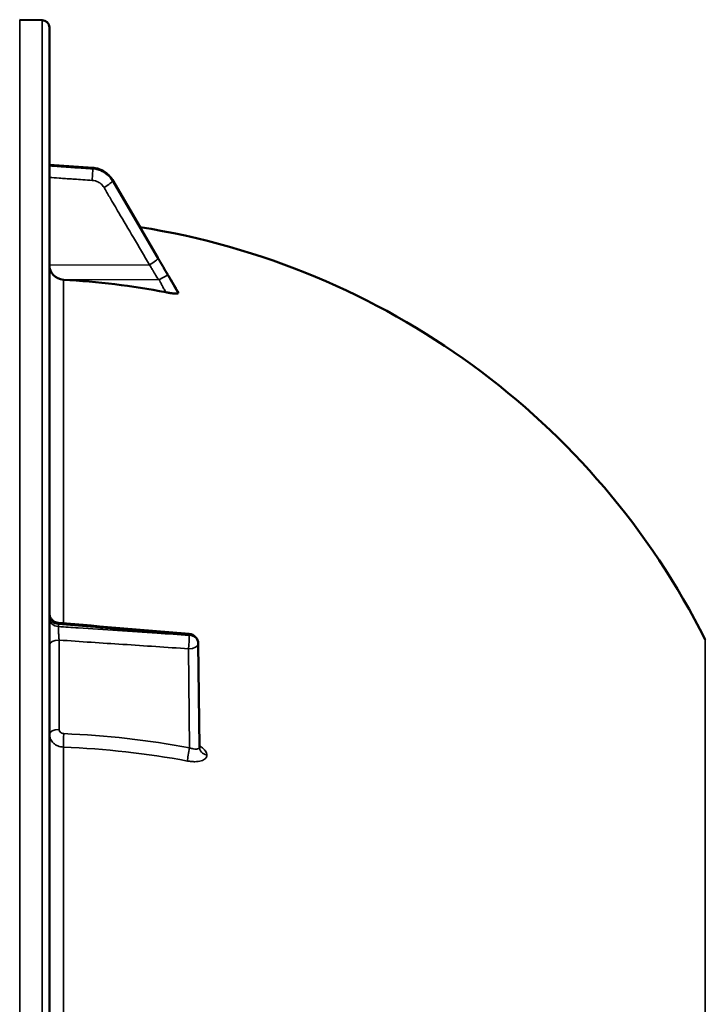
# Model space of a CAD drawing. Units: millimetres. Extents: x 0 to 9900, y 0 to 7000.
# Drawn here: x 4013 to 4152, y 3372 to 3571 of the extents above; entities that cross this region are included whole.
import ezdxf

# ---------------------------------------------------------------- set-up
doc = ezdxf.new("R2010")
doc.units = ezdxf.units.MM
doc.header["$LTSCALE"] = 33.333333
doc.layers.add('Visible (ISO)', color=7, linetype='Continuous', lineweight=50)
doc.layers.add('Visible Narrow (ISO)', color=7, linetype='Continuous', lineweight=35)

msp = doc.modelspace()

# ---------------------------------------------------------------- linework, layer by layer
at = {"layer": 'Visible (ISO)'}
for p, q in [((4017.99, 3571.34), (4013.47, 3571.42)), ((4019.46, 1932.99), (4019.46, 3569.84)), ((4019.46, 3542.1), (4028.22, 3541.48)), ((4019.46, 3542.06), (4028.22, 3541.44)), ((4032.19, 3539.02), (4037.76, 3529.5)), ((4032.19, 3538.98), (4041.37, 3523.29)), ((4045.46, 3516.17), (4045.46, 3516.35)), ((4049.53, 3445.31), (4049.74, 3424.48))]:
    msp.add_line(p, q, dxfattribs=at)
for centre, radius, start, end in [((4017.96, 3569.84), 1.5, 0, 89), ((4013.46, 3376.42), 155, 26.7313, 80.9924), ((4047.53, 3445.29), 2, 0.5773, 85.1705)]:
    msp.add_arc(centre, radius, start, end, dxfattribs=at)
for centre, major_axis, ratio, start_param, end_param in [((4022.46, 3521.82), (-3, 0), 0.98423, 0, 1.513803), ((4013.46, 3366.56), (-155, 0), 0.98423, 4.520841, 4.655396), ((4047.53, 3445.29), (0.17, 1.99), 0.028527, 6.283185, 6.28323)]:
    msp.add_ellipse(centre, major_axis=major_axis, ratio=ratio, start_param=start_param, end_param=end_param, dxfattribs=at)
for points, knots in [([(4028.22, 3541.48), (4028.54, 3541.46), (4028.86, 3541.4), (4029.49, 3541.23), (4029.79, 3541.12), (4030.37, 3540.83), (4030.65, 3540.66), (4031.16, 3540.27), (4031.4, 3540.05), (4031.83, 3539.56), (4032.03, 3539.3), (4032.19, 3539.02)], [0, 0, 0, 0, 0.0583736, 0.0583736, 0.1167473, 0.1167473, 0.1751209, 0.1751209, 0.2334946, 0.2334946, 0.2918682, 0.2918682, 0.2918682, 0.2918682]), ([(4032.19, 3538.98), (4032.03, 3539.26), (4031.83, 3539.52), (4031.4, 3540.01), (4031.16, 3540.23), (4030.65, 3540.62), (4030.37, 3540.79), (4029.79, 3541.08), (4029.49, 3541.19), (4028.86, 3541.36), (4028.54, 3541.42), (4028.22, 3541.44)], [0, 0, 0, 0, 0.0583736, 0.0583736, 0.1167473, 0.1167473, 0.1751209, 0.1751209, 0.2334946, 0.2334946, 0.2918682, 0.2918682, 0.2918682, 0.2918682]), ([(4041.37, 3523.29), (4041.5, 3523.06), (4041.63, 3522.83), (4041.9, 3522.38), (4042.04, 3522.15), (4042.3, 3521.69), (4042.44, 3521.47), (4042.7, 3521.01), (4042.84, 3520.78), (4043.1, 3520.33), (4043.23, 3520.11), (4043.35, 3519.92)], [0, 0, 0, 0, 0.0802247, 0.0802247, 0.1604494, 0.1604494, 0.2406741, 0.2406741, 0.3208987, 0.3208987, 0.4011234, 0.4011234, 0.4011234, 0.4011234]), ([(4043.35, 3519.92), (4043.4, 3519.83), (4043.42, 3519.8), (4043.6, 3519.51), (4043.74, 3519.28), (4044.02, 3518.81), (4044.16, 3518.57), (4044.43, 3518.1), (4044.57, 3517.87), (4044.85, 3517.39), (4044.99, 3517.16), (4045.24, 3516.74), (4045.35, 3516.56), (4045.45, 3516.38)], [0, 0, 0, 0, 0.0195056, 0.0195056, 0.1032307, 0.1032307, 0.1869558, 0.1869558, 0.2706809, 0.2706809, 0.354406, 0.354406, 0.4186255, 0.4186255, 0.4186255, 0.4186255]), ([(4045.46, 3516.17), (4045.46, 3516.13), (4045.43, 3516.11), (4045.28, 3516.07), (4045.16, 3516.06), (4044.83, 3516.07), (4044.61, 3516.08), (4044.16, 3516.13), (4043.94, 3516.16), (4043.47, 3516.24), (4043.22, 3516.28), (4042.97, 3516.33)], [0, 0, 0, 0, 0.0588772, 0.0588772, 0.1233231, 0.1233231, 0.20474, 0.20474, 0.2768677, 0.2768677, 0.351615, 0.351615, 0.351615, 0.351615]), ([(4019.46, 3451.5), (4019.46, 3451.49), (4019.46, 3451.48), (4019.47, 3451.44), (4019.47, 3451.42), (4019.47, 3451.31), (4019.48, 3451.23), (4019.53, 3450.94), (4019.61, 3450.72), (4019.82, 3450.34), (4019.96, 3450.17), (4020.28, 3449.88), (4020.47, 3449.76), (4020.87, 3449.58), (4021.08, 3449.53), (4021.3, 3449.51)], [0, 0, 0, 0, 0.0034718, 0.0034718, 0.0114428, 0.0114428, 0.0353925, 0.0353925, 0.1014572, 0.1014572, 0.1664375, 0.1664375, 0.2314371, 0.2314371, 0.29612, 0.29612, 0.29612, 0.29612]), ([(4049.74, 3424.48), (4049.74, 3424.4), (4049.75, 3424.32), (4049.78, 3424.22), (4049.79, 3424.19), (4049.8, 3424.16), (4049.81, 3424.16), (4049.81, 3424.16)], [0, 0, 0, 0, 0.0506585, 0.0506585, 0.0901982, 0.0901982, 0.1135115, 0.1135115, 0.1135115, 0.1135115])]:
    msp.add_open_spline(points, degree=3, knots=knots, dxfattribs=at)
for points in [[(4045.45, 3516.38), (4045.46, 3516.37), (4045.46, 3516.36), (4045.46, 3516.35)], [(4021.3, 3449.51), (4030.1, 3448.77), (4038.9, 3448.02), (4047.7, 3447.28)]]:
    msp.add_open_spline(points, degree=3, dxfattribs=at)
at = {"layer": 'Visible Narrow (ISO)'}
for p, q in [((4013.47, 3571.42), (4013.47, 1931.42)), ((4017.99, 3571.34), (4017.99, 1931.49)), ((4028.21, 3541.27), (4028.21, 3541.41)), ((4032.19, 3538.95), (4032.19, 3538.83)), ((4039.67, 3521.87), (4019.46, 3521.82)), ((4041.67, 3518.92), (4022.29, 3518.87)), ((4022.29, 3449.43), (4022.29, 3518.87)), ((4021.29, 3448.77), (4021.29, 3449.25)), ((4047.7, 3447), (4047.7, 3447.01)), ((4047.7, 3447.01), (4047.7, 3447.01)), ((4021.43, 3446.03), (4021.43, 3427.99)), ((4049.53, 3445.3), (4049.53, 3445.29)), ((4049.53, 3445.3), (4049.53, 3445.3)), ((4049.74, 3424.47), (4049.53, 3445.3)), ((4049.53, 3445.29), (4049.74, 3424.47)), ((4151.9, 3446.14), (4151.9, 2927.19)), ((4047.77, 3424.28), (4047.56, 3444.28)), ((4022.29, 3268.27), (4022.29, 3424.41)), ((4049.74, 3424.47), (4049.74, 3424.47)), ((4051.25, 3422.81), (4051.25, 3422.8))]:
    msp.add_line(p, q, dxfattribs=at)
for centre, major_axis, ratio, start_param, end_param in [((4028.07, 3539.31), (0.13, 2), 0.026053, 4.535914, 6.10838), ((4028.07, 3539.49), (0.14, 1.99), 0.001833, 6.077633, 6.283185), ((4028.07, 3539.44), (0.14, 1.99), 0.001811, 0, 0.173765), ((4030.46, 3537.84), (1.72, 1.01), 0.160061, 4.634762, 6.194814), ((4030.46, 3538.01), (1.73, 1.01), 0.140692, 0, 0.148126), ((4030.46, 3537.97), (1.73, 1.01), 0.140952, 6.195519, 6.283185), ((4039.64, 3522.22), (1.72, 1.01), 0.160061, 4.634762, 6.194924), ((4039.64, 3522.28), (1.73, 1.01), 0.140952, 6.19541, 6.283185), ((4041.64, 3518.79), (1.74, 0.98), 0.047544, 0.087257, 1.528475), ((4041.64, 3518.87), (1.71, 1.04), 0.342611, 6.190714, 6.283185), ((4021.46, 3450.97), (-2, 0), 0.866242, 0, 1.48353), ((4021.46, 3450.5), (-2, 0), 0.865656, 0, 1.48353), ((4047.53, 3445.28), (0.13, 2), 0.058638, 4.191365, 5.760628), ((4047.53, 3445.29), (0.17, 1.99), 0.028527, 5.761409, 6.283185), ((4047.53, 3445.29), (2, 0), 0.865955, 0.008727, 1.48353), ((4047.53, 3445.28), (2, 0), 0.865949, 0.008727, 1.48353), ((4047.53, 3445.28), (2, 0), 0.865943, 0.008726, 1.48353), ((4021.46, 3445.03), (-2, 0), 0.500132, 4.729842, 6.283185), ((4047.53, 3445.28), (2, 0.02), 0.500245, 4.724801, 6.278145), ((4047.53, 3445.29), (2, 0.02), 0.499981, 6.278146, 6.283185), ((4021.46, 3426.99), (-2, 0), 0.500132, 4.729842, 6.283185), ((4022.41, 3426.13), (-0.08, -2), 0.043524, 4.190018, 5.754139), ((4013.48, 3290.29), (-154.94, -5.46), 0.865838, 4.461501, 4.624983), ((4047.8, 3423.28), (-0.36, -1.97), 0.124072, 4.20201, 5.763967), ((4051.74, 3424.49), (-2, 0), 0.865953, 0.008727, 1.324526), ((4051.74, 3424.48), (-2, 0), 0.865945, 0.008727, 1.324526)]:
    msp.add_ellipse(centre, major_axis=major_axis, ratio=ratio, start_param=start_param, end_param=end_param, dxfattribs=at)
for points, knots in [([(4019.46, 3542.03), (4020.07, 3541.99), (4020.69, 3541.95), (4022.44, 3541.82), (4023.58, 3541.74), (4025.44, 3541.61), (4026.16, 3541.55), (4027.32, 3541.47), (4027.77, 3541.44), (4028.21, 3541.41)], [0.1981333, 0.1981333, 0.1981333, 0.1981333, 0.3817306, 0.3817306, 0.7258258, 0.7258258, 0.9408853, 0.9408853, 1.0752974, 1.0752974, 1.0752974, 1.0752974]), ([(4028.21, 3541.27), (4027.58, 3541.31), (4026.95, 3541.36), (4025.74, 3541.44), (4025.17, 3541.47), (4024.24, 3541.53), (4023.88, 3541.56), (4023.3, 3541.6), (4023.08, 3541.61), (4022.41, 3541.66), (4021.96, 3541.69), (4020.83, 3541.76), (4020.15, 3541.81), (4019.46, 3541.85)], [-1.0745656, -1.0745656, -1.0745656, -1.0745656, -0.8838302, -0.8838302, -0.7118997, -0.7118997, -0.6044432, -0.6044432, -0.5372828, -0.5372828, -0.4029621, -0.4029621, -0.1974015, -0.1974015, -0.1974015, -0.1974015]), ([(4028.21, 3541.41), (4028.5, 3541.39), (4028.79, 3541.34), (4029.32, 3541.21), (4029.57, 3541.13), (4029.96, 3540.97), (4030.11, 3540.9), (4030.34, 3540.77), (4030.43, 3540.72), (4030.69, 3540.56), (4030.85, 3540.45), (4031.26, 3540.12), (4031.5, 3539.89), (4031.89, 3539.43), (4032.05, 3539.19), (4032.19, 3538.95)], [-0.2918682, -0.2918682, -0.2918682, -0.2918682, -0.2400616, -0.2400616, -0.1933627, -0.1933627, -0.1641759, -0.1641759, -0.1459341, -0.1459341, -0.1094506, -0.1094506, -0.0510769, -0.0510769, 0, 0, 0, 0]), ([(4032.19, 3538.83), (4031.91, 3539.32), (4031.53, 3539.76), (4030.69, 3540.46), (4030.24, 3540.73), (4029.46, 3541.04), (4029.14, 3541.13), (4028.62, 3541.23), (4028.42, 3541.26), (4028.21, 3541.27)], [-0.2918681, -0.2918681, -0.2918681, -0.2918681, -0.1882549, -0.1882549, -0.0948571, -0.0948571, -0.0364835, -0.0364835, 0, 0, 0, 0]), ([(4019.46, 3539.53), (4020.11, 3539.48), (4020.76, 3539.44), (4021.85, 3539.37), (4022.3, 3539.34), (4022.97, 3539.29), (4023.19, 3539.28), (4023.77, 3539.24), (4024.13, 3539.22), (4025.06, 3539.15), (4025.63, 3539.12), (4026.83, 3539.04), (4027.47, 3538.99), (4028.1, 3538.95)], [0.2085887, 0.2085887, 0.2085887, 0.2085887, 0.4029621, 0.4029621, 0.5372828, 0.5372828, 0.6044432, 0.6044432, 0.7118997, 0.7118997, 0.8838302, 0.8838302, 1.0745656, 1.0745656, 1.0745656, 1.0745656]), ([(4028.1, 3538.95), (4028.22, 3538.94), (4028.34, 3538.93), (4028.66, 3538.87), (4028.85, 3538.81), (4029.32, 3538.63), (4029.59, 3538.47), (4030.09, 3538.05), (4030.32, 3537.78), (4030.49, 3537.49)], [0, 0, 0, 0, 0.0364835, 0.0364835, 0.0948571, 0.0948571, 0.1882549, 0.1882549, 0.2918681, 0.2918681, 0.2918681, 0.2918681]), ([(4032.19, 3538.95), (4032.58, 3538.3), (4032.96, 3537.64), (4033.95, 3535.94), (4034.57, 3534.9), (4036.16, 3532.18), (4037.14, 3530.51), (4039.2, 3526.98), (4040.29, 3525.12), (4041.37, 3523.27)], [0, 0, 0, 0, 0.229464, 0.229464, 0.596607, 0.596607, 1.184035, 1.184035, 1.835713, 1.835713, 1.835713, 1.835713]), ([(4041.37, 3523.2), (4040.29, 3525.05), (4039.2, 3526.9), (4037.14, 3530.42), (4036.16, 3532.08), (4034.57, 3534.79), (4033.95, 3535.83), (4032.96, 3537.53), (4032.58, 3538.18), (4032.19, 3538.83)], [-1.835713, -1.835713, -1.835713, -1.835713, -1.184035, -1.184035, -0.596607, -0.596607, -0.229464, -0.229464, 0, 0, 0, 0]), ([(4030.49, 3537.49), (4030.87, 3536.84), (4031.26, 3536.19), (4032.25, 3534.49), (4032.86, 3533.45), (4034.45, 3530.74), (4035.43, 3529.08), (4037.5, 3525.56), (4038.58, 3523.71), (4039.67, 3521.87)], [0, 0, 0, 0, 0.229464, 0.229464, 0.596607, 0.596607, 1.184035, 1.184035, 1.835713, 1.835713, 1.835713, 1.835713]), ([(4041.37, 3523.27), (4041.46, 3523.12), (4041.54, 3522.98), (4041.76, 3522.61), (4041.89, 3522.38), (4042.24, 3521.79), (4042.45, 3521.42), (4042.9, 3520.65), (4043.14, 3520.24), (4043.38, 3519.86)], [0, 0, 0, 0, 0.0501404, 0.0501404, 0.1303651, 0.1303651, 0.2587246, 0.2587246, 0.4011234, 0.4011234, 0.4011234, 0.4011234]), ([(4043.38, 3519.78), (4043.14, 3520.19), (4042.9, 3520.59), (4042.45, 3521.36), (4042.24, 3521.73), (4041.89, 3522.32), (4041.76, 3522.55), (4041.54, 3522.92), (4041.46, 3523.06), (4041.37, 3523.2)], [0, 0, 0, 0, 0.1423988, 0.1423988, 0.2707583, 0.2707583, 0.350983, 0.350983, 0.4011234, 0.4011234, 0.4011234, 0.4011234]), ([(4039.67, 3521.87), (4039.75, 3521.72), (4039.84, 3521.58), (4040.05, 3521.22), (4040.19, 3520.99), (4040.53, 3520.41), (4040.75, 3520.05), (4041.2, 3519.3), (4041.44, 3518.92), (4041.67, 3518.92)], [-0.4011234, -0.4011234, -0.4011234, -0.4011234, -0.350983, -0.350983, -0.2707583, -0.2707583, -0.1423988, -0.1423988, 0, 0, 0, 0]), ([(4041.67, 3518.92), (4041.67, 3518.88), (4041.68, 3518.87), (4041.68, 3518.84), (4041.69, 3518.83), (4041.69, 3518.8), (4041.7, 3518.78), (4041.71, 3518.74), (4041.72, 3518.71), (4041.74, 3518.65), (4041.76, 3518.62), (4041.79, 3518.54), (4041.81, 3518.49), (4041.87, 3518.37), (4041.9, 3518.3), (4041.99, 3518.12), (4042.04, 3518.02), (4042.18, 3517.75), (4042.27, 3517.59), (4042.5, 3517.17), (4042.64, 3516.92), (4042.84, 3516.56), (4042.91, 3516.44), (4042.97, 3516.33)], [-0.2609918, -0.2609918, -0.2609918, -0.2609918, -0.2596608, -0.2596608, -0.2577101, -0.2577101, -0.2545889, -0.2545889, -0.2495951, -0.2495951, -0.2416049, -0.2416049, -0.2288205, -0.2288205, -0.2083656, -0.2083656, -0.1756378, -0.1756378, -0.1232732, -0.1232732, -0.0394898, -0.0394898, 0, 0, 0, 0]), ([(4043.38, 3519.86), (4043.38, 3519.85), (4043.38, 3519.85), (4043.39, 3519.84), (4043.39, 3519.84), (4043.4, 3519.82), (4043.4, 3519.81), (4043.42, 3519.79), (4043.42, 3519.78), (4043.45, 3519.74), (4043.46, 3519.72), (4043.49, 3519.66), (4043.52, 3519.63), (4043.57, 3519.54), (4043.6, 3519.48), (4043.69, 3519.33), (4043.75, 3519.24), (4043.89, 3519.01), (4043.97, 3518.86), (4044.2, 3518.48), (4044.34, 3518.24), (4044.55, 3517.9), (4044.61, 3517.79), (4044.94, 3517.23), (4045.2, 3516.79), (4045.46, 3516.35)], [0, 0, 0, 0, 0.001331, 0.001331, 0.0032817, 0.0032817, 0.0064029, 0.0064029, 0.0113968, 0.0113968, 0.019387, 0.019387, 0.0321713, 0.0321713, 0.0526262, 0.0526262, 0.0853541, 0.0853541, 0.1377186, 0.1377186, 0.221502, 0.221502, 0.2609918, 0.2609918, 0.4185892, 0.4185892, 0.4185892, 0.4185892]), ([(4045.46, 3516.17), (4045.2, 3516.62), (4044.94, 3517.07), (4044.61, 3517.63), (4044.55, 3517.75), (4044.34, 3518.1), (4044.2, 3518.34), (4043.97, 3518.73), (4043.89, 3518.88), (4043.75, 3519.13), (4043.69, 3519.22), (4043.6, 3519.38), (4043.57, 3519.44), (4043.52, 3519.53), (4043.49, 3519.57), (4043.46, 3519.63), (4043.45, 3519.65), (4043.42, 3519.69), (4043.42, 3519.71), (4043.4, 3519.73), (4043.4, 3519.74), (4043.39, 3519.75), (4043.39, 3519.76), (4043.38, 3519.77), (4043.38, 3519.77), (4043.38, 3519.78)], [-0.1575974, -0.1575974, -0.1575974, -0.1575974, 0, 0, 0.0394898, 0.0394898, 0.1232732, 0.1232732, 0.1756378, 0.1756378, 0.2083656, 0.2083656, 0.2288205, 0.2288205, 0.2416049, 0.2416049, 0.2495951, 0.2495951, 0.2545889, 0.2545889, 0.2577101, 0.2577101, 0.2596608, 0.2596608, 0.2609918, 0.2609918, 0.2609918, 0.2609918]), ([(4021.29, 3449.25), (4021.29, 3449.31), (4021.29, 3449.37), (4021.29, 3449.45), (4021.29, 3449.48), (4021.29, 3449.51), (4021.29, 3449.51), (4021.3, 3449.51)], [0, 0, 0, 0, 0.000392291, 0.000392291, 0.000784582, 0.000784582, 0.001038033, 0.001038033, 0.001038033, 0.001038033]), ([(4047.7, 3447.01), (4046.38, 3447.13), (4045.05, 3447.24), (4043.72, 3447.35), (4038.41, 3447.8), (4033.09, 3448.25), (4027.78, 3448.7), (4025.62, 3448.88), (4023.45, 3449.06), (4021.29, 3449.25)], [0, 0, 0, 0, 0.004, 0.004, 0.004, 0.02, 0.02, 0.02, 0.02651859, 0.02651859, 0.02651859, 0.02651859]), ([(4021.43, 3446.03), (4021.42, 3446.14), (4021.41, 3446.26), (4021.39, 3446.51), (4021.38, 3446.64), (4021.36, 3446.9), (4021.35, 3447.03), (4021.33, 3447.29), (4021.32, 3447.42), (4021.31, 3447.68), (4021.3, 3447.8), (4021.3, 3448.04), (4021.29, 3448.15), (4021.29, 3448.46), (4021.29, 3448.64), (4021.29, 3448.77)], [0, 0, 0, 0, 0.000392399, 0.000392399, 0.000784799, 0.000784799, 0.001177198, 0.001177198, 0.001569597, 0.001569597, 0.001961997, 0.001961997, 0.002354396, 0.002354396, 0.003139195, 0.003139195, 0.003139195, 0.003139195]), ([(4021.29, 3448.77), (4022.62, 3448.68), (4023.95, 3448.6), (4025.27, 3448.51), (4030.59, 3448.15), (4035.9, 3447.8), (4041.21, 3447.44), (4043.38, 3447.29), (4045.54, 3447.15), (4047.7, 3447)], [0, 0, 0, 0, 0.004, 0.004, 0.004, 0.02, 0.02, 0.02, 0.02651859, 0.02651859, 0.02651859, 0.02651859]), ([(4047.56, 3444.28), (4043.15, 3444.57), (4038.73, 3444.87), (4034.32, 3445.17), (4030.02, 3445.45), (4025.72, 3445.74), (4021.43, 3446.03)], [0, 0, 0, 0, 0.01330164, 0.01330164, 0.01330164, 0.02623865, 0.02623865, 0.02623865, 0.02623865]), ([(4022.29, 3424.41), (4022.1, 3424.42), (4021.92, 3424.44), (4021.55, 3424.52), (4021.37, 3424.57), (4021.03, 3424.71), (4020.86, 3424.79), (4020.56, 3424.98), (4020.41, 3425.09), (4020.15, 3425.33), (4020.04, 3425.46), (4019.83, 3425.73), (4019.75, 3425.88), (4019.54, 3426.33), (4019.46, 3426.66), (4019.46, 3426.99)], [0, 0, 0, 0, 0.000564545, 0.000564545, 0.00112909, 0.00112909, 0.001693635, 0.001693635, 0.00225818, 0.00225818, 0.002822725, 0.002822725, 0.00338727, 0.00338727, 0.00451636, 0.00451636, 0.00451636, 0.00451636]), ([(4021.43, 3427.99), (4021.43, 3427.77), (4021.53, 3427.55), (4021.79, 3427.32), (4021.89, 3427.25), (4022.12, 3427.16), (4022.25, 3427.14), (4022.37, 3427.13)], [0, 0, 0, 0, 0.000761024, 0.000761024, 0.001141536, 0.001141536, 0.001522047, 0.001522047, 0.001522047, 0.001522047]), ([(4051.25, 3422.81), (4051.25, 3422.94), (4051.23, 3423.08), (4051.12, 3423.36), (4051.05, 3423.5), (4050.85, 3423.78), (4050.73, 3423.92), (4050.45, 3424.19), (4050.28, 3424.33), (4049.99, 3424.54), (4049.87, 3424.62), (4049.74, 3424.7)], [0, 0, 0, 0, 0.000786032, 0.000786032, 0.001572064, 0.001572064, 0.002358097, 0.002358097, 0.003144129, 0.003144129, 0.003646527, 0.003646527, 0.003646527, 0.003646527]), ([(4047.36, 3421.6), (4047.62, 3421.55), (4047.87, 3421.52), (4048.37, 3421.47), (4048.62, 3421.46), (4049.08, 3421.47), (4049.31, 3421.49), (4049.73, 3421.54), (4049.93, 3421.59), (4050.29, 3421.69), (4050.45, 3421.76), (4050.73, 3421.92), (4050.85, 3422.01), (4051.05, 3422.2), (4051.13, 3422.31), (4051.23, 3422.55), (4051.25, 3422.67), (4051.25, 3422.8)], [0, 0, 0, 0, 0.000783195, 0.000783195, 0.001566391, 0.001566391, 0.002349586, 0.002349586, 0.003132782, 0.003132782, 0.003915977, 0.003915977, 0.004699173, 0.004699173, 0.005482368, 0.005482368, 0.006265564, 0.006265564, 0.006265564, 0.006265564]), ([(4049.74, 3424.47), (4049.74, 3424.4), (4049.72, 3424.34), (4049.67, 3424.23), (4049.63, 3424.18), (4049.52, 3424.1), (4049.46, 3424.07), (4049.31, 3424.03), (4049.22, 3424.02), (4048.94, 3424), (4048.73, 3424.02), (4048.26, 3424.11), (4048.02, 3424.19), (4047.77, 3424.28)], [0, 0, 0, 0, 0.00040731, 0.00040731, 0.00081462, 0.00081462, 0.001221931, 0.001221931, 0.001629241, 0.001629241, 0.002443861, 0.002443861, 0.003258481, 0.003258481, 0.003258481, 0.003258481])]:
    msp.add_open_spline(points, degree=3, knots=knots, dxfattribs=at)
for points in [[(4022.37, 3427.13), (4030.93, 3426.78), (4039.4, 3425.83), (4047.77, 3424.28)], [(4049.74, 3424.48), (4049.74, 3424.48), (4049.74, 3424.48), (4049.74, 3424.47)]]:
    msp.add_open_spline(points, degree=3, dxfattribs=at)

doc.saveas('drawing.dxf')
